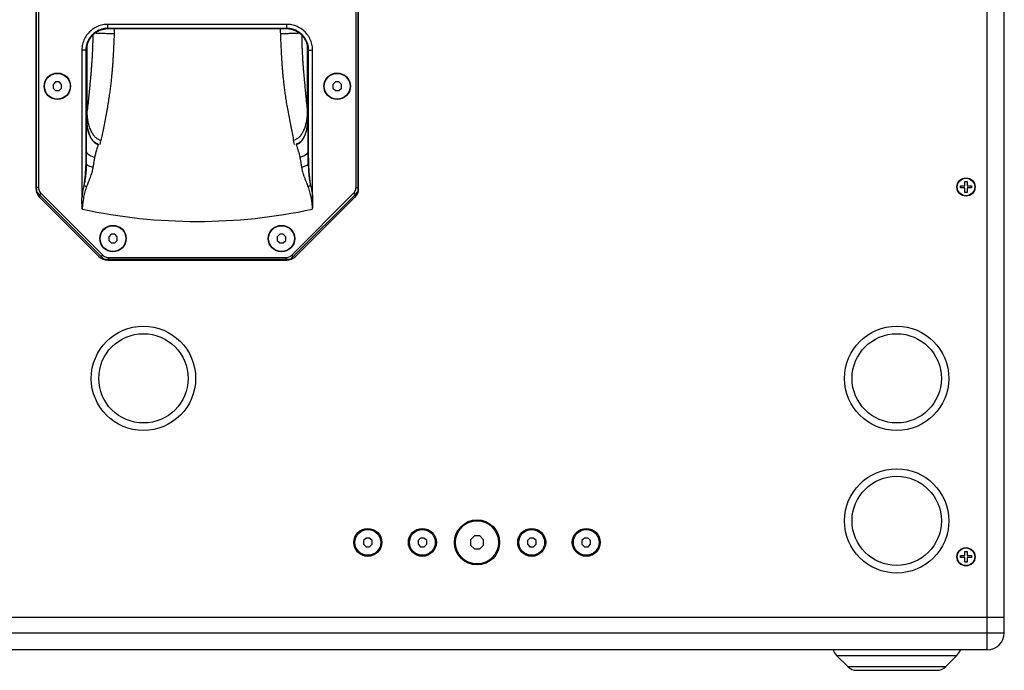
# Model space of a CAD drawing. Units: millimetres. Extents: x 0 to 3810, y 0 to 2794.
# Drawn here: x 2295 to 2752, y 1033 to 1336 of the extents above; entities that cross this region are included whole.
import ezdxf

# ---------------------------------------------------------------- set-up
doc = ezdxf.new("R2010")
doc.units = ezdxf.units.MM
doc.header["$LTSCALE"] = 209.55
doc.layers.get('0').update_dxf_attribs({"linetype": 'CONTINUOUS'})

msp = doc.modelspace()

# ---------------------------------------------------------------- linework, layer by layer
at = {"color": 9, "linetype": 'Continuous'}
for p, q in [((2744.43, 1042.46), (2744.43, 1645.06)), ((2335.82, 1331.54), (2335.82, 1333.4)), ((2335.82, 1331.4), (2335.82, 1331.54)), ((2419.04, 1331.54), (2335.82, 1331.54)), ((2335.82, 1331.4), (2335.92, 1331.3)), ((2419.04, 1331.54), (2419.04, 1333.4)), ((2335.93, 1331.3), (2335.92, 1331.3)), ((2418.93, 1331.3), (2418.94, 1331.3)), ((2326.33, 1293.25), (2326.33, 1324.09)), ((2428.53, 1324.1), (2428.53, 1293.25)), ((2325.67, 1321.4), (2323.82, 1321.4)), ((2325.82, 1321.4), (2325.92, 1321.29)), ((2428.93, 1321.29), (2429.04, 1321.4)), ((2429.04, 1321.4), (2429.18, 1321.4)), ((2429.18, 1321.4), (2431.04, 1321.4)), ((2325.92, 1293.25), (2326.33, 1293.25)), ((2428.93, 1293.25), (2428.53, 1293.25)), ((2331.46, 1277.73), (2331.42, 1277.55)), ((2332.3, 1277.57), (2332.65, 1279.45)), ((2422.55, 1277.57), (2422.21, 1279.45)), ((2423.4, 1277.73), (2423.44, 1277.55)), ((2303.65, 1257.54), (2302.73, 1257.54)), ((2304.77, 1254.85), (2304.06, 1254.14)), ((2450.09, 1254.85), (2450.8, 1254.14)), ((2451.2, 1257.54), (2452.13, 1257.54)), ((2333.52, 1226.09), (2332.81, 1225.38)), ((2336.21, 1224.98), (2336.21, 1224.26)), ((2418.65, 1224.98), (2418.65, 1224.26)), ((2421.33, 1226.09), (2422.04, 1225.38)), ((2002.43, 1050.46), (2752.43, 1050.46)), ((2674.48, 1039.91), (2730.38, 1039.91)), ((2679.67, 1034.71), (2725.19, 1034.71))]:
    msp.add_line(p, q, dxfattribs=at)
at = {"color": 7, "linetype": 'Continuous'}
for p, q in [((2752.43, 1050.46), (2752.43, 1637.06)), ((2302.43, 1430.32), (2302.43, 1257.19)), ((2302.73, 1257.54), (2302.73, 1431.61)), ((2303.65, 1429.98), (2303.65, 1257.54)), ((2451.2, 1257.54), (2451.2, 1429.98)), ((2452.13, 1255.9), (2452.13, 1429.98)), ((2452.43, 1257.19), (2452.43, 1430.32)), ((2419.04, 1333.4), (2335.82, 1333.4)), ((2419.04, 1331.4), (2335.82, 1331.4)), ((2323.82, 1321.4), (2323.82, 1252.64)), ((2431.04, 1252.65), (2431.04, 1321.4)), ((2311.6, 1306.61), (2310.43, 1305.44)), ((2310.43, 1305.44), (2310.43, 1303.78)), ((2313.26, 1306.61), (2311.6, 1306.61)), ((2314.43, 1305.44), (2313.26, 1306.61)), ((2314.43, 1303.78), (2314.43, 1305.44)), ((2441.6, 1306.61), (2440.43, 1305.44)), ((2440.43, 1305.44), (2440.43, 1303.78)), ((2443.26, 1306.61), (2441.6, 1306.61)), ((2444.43, 1305.44), (2443.26, 1306.61)), ((2444.43, 1303.78), (2444.43, 1305.44)), ((2310.43, 1303.78), (2311.6, 1302.61)), ((2311.6, 1302.61), (2313.26, 1302.61)), ((2313.26, 1302.61), (2314.43, 1303.78)), ((2440.43, 1303.78), (2441.6, 1302.61)), ((2441.6, 1302.61), (2443.26, 1302.61)), ((2443.26, 1302.61), (2444.43, 1303.78)), ((2732.03, 1258.36), (2734.13, 1258.36)), ((2732.03, 1257.36), (2732.03, 1258.36)), ((2734.13, 1260.26), (2735.13, 1260.26)), ((2734.13, 1258.36), (2734.13, 1260.26)), ((2735.13, 1260.26), (2735.13, 1258.36)), ((2735.13, 1258.36), (2737.23, 1258.36)), ((2737.23, 1258.36), (2737.23, 1257.36)), ((2302.73, 1257.53), (2302.73, 1255.9)), ((2303.08, 1255.12), (2304.05, 1254.15)), ((2332.81, 1225.38), (2304.06, 1254.14)), ((2304.77, 1254.85), (2333.52, 1226.09)), ((2421.33, 1226.09), (2450.09, 1254.85)), ((2450.8, 1254.14), (2422.04, 1225.38)), ((2450.8, 1254.15), (2451.78, 1255.12)), ((2734.13, 1257.36), (2732.03, 1257.36)), ((2734.13, 1255.26), (2734.13, 1257.36)), ((2735.13, 1255.26), (2734.13, 1255.26)), ((2737.23, 1257.36), (2735.13, 1257.36)), ((2735.13, 1257.36), (2735.13, 1255.26)), ((2304.19, 1252.95), (2331.62, 1225.51)), ((2423.24, 1225.51), (2450.67, 1252.95)), ((2337.45, 1235.76), (2336.28, 1234.59)), ((2339.11, 1235.76), (2337.45, 1235.76)), ((2340.28, 1234.59), (2339.11, 1235.76)), ((2415.75, 1235.76), (2414.58, 1234.59)), ((2417.41, 1235.76), (2415.75, 1235.76)), ((2418.58, 1234.59), (2417.41, 1235.76)), ((2336.28, 1234.59), (2336.28, 1232.93)), ((2336.28, 1232.93), (2337.45, 1231.76)), ((2337.45, 1231.76), (2339.11, 1231.76)), ((2339.11, 1231.76), (2340.28, 1232.93)), ((2340.28, 1232.93), (2340.28, 1234.59)), ((2414.58, 1234.59), (2414.58, 1232.93)), ((2414.58, 1232.93), (2415.75, 1231.76)), ((2415.75, 1231.76), (2417.41, 1231.76)), ((2417.41, 1231.76), (2418.58, 1232.93)), ((2418.58, 1232.93), (2418.58, 1234.59)), ((2332.82, 1225.38), (2333.79, 1224.4)), ((2334.08, 1224.26), (2420.77, 1224.26)), ((2335.86, 1223.76), (2418.99, 1223.76)), ((2336.21, 1224.98), (2418.65, 1224.98)), ((2421.06, 1224.4), (2422.04, 1225.38)), ((2455.85, 1094.46), (2454.68, 1093.29)), ((2457.51, 1094.46), (2455.85, 1094.46)), ((2458.68, 1093.29), (2457.51, 1094.46)), ((2481.2, 1094.46), (2480.03, 1093.29)), ((2482.86, 1094.46), (2481.2, 1094.46)), ((2484.03, 1093.29), (2482.86, 1094.46)), ((2506.19, 1095.46), (2504.43, 1093.7)), ((2504.43, 1093.7), (2504.43, 1091.21)), ((2508.67, 1095.46), (2506.19, 1095.46)), ((2510.43, 1093.7), (2508.67, 1095.46)), ((2510.43, 1091.21), (2510.43, 1093.7)), ((2532, 1094.46), (2530.83, 1093.29)), ((2533.66, 1094.46), (2532, 1094.46)), ((2534.83, 1093.29), (2533.66, 1094.46)), ((2557.35, 1094.46), (2556.18, 1093.29)), ((2559.01, 1094.46), (2557.35, 1094.46)), ((2560.18, 1093.29), (2559.01, 1094.46)), ((2454.68, 1093.29), (2454.68, 1091.63)), ((2454.68, 1091.63), (2455.85, 1090.46)), ((2455.85, 1090.46), (2457.51, 1090.46)), ((2457.51, 1090.46), (2458.68, 1091.63)), ((2458.68, 1091.63), (2458.68, 1093.29)), ((2480.03, 1093.29), (2480.03, 1091.63)), ((2480.03, 1091.63), (2481.2, 1090.46)), ((2481.2, 1090.46), (2482.86, 1090.46)), ((2482.86, 1090.46), (2484.03, 1091.63)), ((2484.03, 1091.63), (2484.03, 1093.29)), ((2504.43, 1091.21), (2506.19, 1089.46)), ((2506.19, 1089.46), (2508.67, 1089.46)), ((2508.67, 1089.46), (2510.43, 1091.21)), ((2530.83, 1093.29), (2530.83, 1091.63)), ((2530.83, 1091.63), (2532, 1090.46)), ((2532, 1090.46), (2533.66, 1090.46)), ((2533.66, 1090.46), (2534.83, 1091.63)), ((2534.83, 1091.63), (2534.83, 1093.29)), ((2556.18, 1093.29), (2556.18, 1091.63)), ((2556.18, 1091.63), (2557.35, 1090.46)), ((2557.35, 1090.46), (2559.01, 1090.46)), ((2559.01, 1090.46), (2560.18, 1091.63)), ((2560.18, 1091.63), (2560.18, 1093.29)), ((2732.03, 1086.36), (2734.13, 1086.36)), ((2732.03, 1085.36), (2732.03, 1086.36)), ((2734.13, 1085.36), (2732.03, 1085.36)), ((2734.13, 1088.26), (2735.13, 1088.26)), ((2734.13, 1086.36), (2734.13, 1088.26)), ((2734.13, 1083.26), (2734.13, 1085.36)), ((2735.13, 1088.26), (2735.13, 1086.36)), ((2735.13, 1086.36), (2737.23, 1086.36)), ((2737.23, 1085.36), (2735.13, 1085.36)), ((2735.13, 1085.36), (2735.13, 1083.26)), ((2737.23, 1086.36), (2737.23, 1085.36)), ((2735.13, 1083.26), (2734.13, 1083.26)), ((2752.43, 1057.46), (2002.43, 1057.46)), ((2744.43, 1042.46), (2010.43, 1042.46)), ((2679.67, 1034.71), (2674.48, 1039.91)), ((2725.19, 1034.71), (2730.38, 1039.91)), ((2683.91, 1032.96), (2720.94, 1032.96))]:
    msp.add_line(p, q, dxfattribs=at)
at = {"color": 9, "linetype": 'Continuous'}
for points in [[(2419.04, 1331.4), (2419.04, 1331.41), (2419.04, 1331.46), (2419.04, 1331.54)], [(2325.82, 1321.4), (2325.8, 1321.4), (2325.75, 1321.4), (2325.67, 1321.4)]]:
    msp.add_lwpolyline(points, dxfattribs=at)
at = {"color": 7, "linetype": 'Continuous'}
for centre, radius in [((2312.43, 1304.61), 6.15), ((2312.43, 1304.61), 6), ((2442.43, 1304.61), 6.15), ((2442.43, 1304.61), 6), ((2734.63, 1257.76), 4.25), ((2734.63, 1257.76), 4.1), ((2338.28, 1233.76), 6.15), ((2416.58, 1233.76), 6.15), ((2338.28, 1233.76), 6), ((2416.58, 1233.76), 6), ((2352.43, 1168.76), 24.25), ((2352.43, 1168.76), 20.75), ((2702.43, 1168.76), 24.25), ((2702.43, 1168.76), 20.75), ((2702.43, 1102.46), 24.25), ((2702.43, 1102.46), 20.75), ((2507.43, 1092.46), 10.5), ((2456.68, 1092.46), 6.5), ((2456.68, 1092.46), 6), ((2482.03, 1092.46), 6.5), ((2482.03, 1092.46), 6), ((2507.43, 1092.46), 10), ((2532.83, 1092.46), 6.5), ((2532.83, 1092.46), 6), ((2558.18, 1092.46), 6.5), ((2558.18, 1092.46), 6), ((2734.63, 1085.76), 4.25), ((2734.63, 1085.76), 4.1)]:
    msp.add_circle(centre, radius, dxfattribs=at)
for centre, radius, start, end in [((2308.43, 1257.19), 6, 180, 225), ((2446.43, 1257.19), 6, 315, 360), ((2377.43, 1494.21), 252.47, 257.7776, 282.2224), ((2335.86, 1229.76), 6, 225, 270), ((2418.99, 1229.76), 6, 270, 315), ((2744.43, 1050.46), 8, 270, 360), ((2679.43, 1044.86), 7, 200.1073, 225), ((2725.43, 1044.86), 7, 315, 339.8927), ((2683.91, 1038.96), 6, 225, 270), ((2720.94, 1038.96), 6, 270, 315)]:
    msp.add_arc(centre, radius, start, end, dxfattribs=at)
for points, start_tangent, end_tangent in [([(2335.82, 1333.4), (2334.14, 1333.28), (2331.66, 1332.65), (2329.34, 1331.49), (2327.3, 1329.85), (2325.67, 1327.8), (2324.53, 1325.47), (2323.92, 1322.98), (2323.82, 1321.4)], (-18.219463, 0.002331), (-0.000727, -18.238146)), ([(2431.04, 1321.4), (2430.93, 1322.98), (2430.33, 1325.47), (2429.18, 1327.8), (2427.56, 1329.85), (2425.52, 1331.49), (2423.2, 1332.65), (2420.72, 1333.28), (2419.04, 1333.4)], (-0.000727, 18.238146), (-18.219463, -0.002331)), ([(2329.41, 1328.88), (2329.13, 1328.63), (2328.83, 1328.34), (2328.5, 1328), (2328.15, 1327.59), (2327.8, 1327.13), (2327.46, 1326.63), (2327.15, 1326.1), (2326.87, 1325.53), (2326.61, 1324.94)], (-3.711626, -3.166442), (-1.771751, -4.545704)), ([(2334.94, 1331.25), (2334.7, 1331.22), (2334.45, 1331.19), (2334.17, 1331.14), (2333.88, 1331.08), (2333.56, 1331.01), (2333.21, 1330.92), (2332.84, 1330.8), (2332.44, 1330.66), (2332, 1330.48), (2331.51, 1330.26), (2331.02, 1330), (2330.54, 1329.72), (2330.11, 1329.42), (2329.73, 1329.14), (2329.41, 1328.88)], (-6.083904, -0.624185), (-4.653005, -3.96901)), ([(2335.26, 1331.28), (2334.94, 1331.25)], (-0.322422, -0.022285), (-0.321486, -0.032983)), ([(2335.59, 1331.29), (2335.26, 1331.28)], (-0.324928, -0.011723), (-0.324366, -0.022419)), ([(2335.92, 1331.3), (2335.59, 1331.29)], (-0.327492, -0.00109), (-0.327299, -0.011808)), ([(2419.03, 1331.3), (2418.94, 1331.3)], (-0.090891, 0.001107), (-0.090894, 0.000286)), ([(2419.61, 1331.28), (2419.3, 1331.3), (2419.03, 1331.3)], (-0.579542, 0.041117), (-0.580955, 0.007075)), ([(2419.89, 1331.25), (2419.61, 1331.28)], (-0.278105, 0.027812), (-0.278804, 0.01978)), ([(2425.05, 1329.21), (2424.76, 1329.42), (2424.42, 1329.65), (2424.02, 1329.9), (2423.58, 1330.14), (2423.11, 1330.38), (2422.64, 1330.58), (2422.21, 1330.74), (2421.83, 1330.87), (2421.48, 1330.97), (2421.15, 1331.05), (2420.86, 1331.11), (2420.59, 1331.16), (2420.34, 1331.2), (2420.11, 1331.23), (2419.89, 1331.25)], (-4.460262, 3.418571), (-5.591766, 0.559208)), ([(2428.06, 1325.38), (2427.79, 1325.95), (2427.48, 1326.49), (2427.15, 1327), (2426.8, 1327.47), (2426.43, 1327.92), (2426.04, 1328.33), (2425.68, 1328.68), (2425.35, 1328.97), (2425.05, 1329.21)], (-2.001512, 4.490057), (-3.901537, 2.990764)), ([(2326.61, 1324.94), (2326.41, 1324.38), (2326.24, 1323.79), (2326.1, 1323.18), (2326, 1322.55), (2325.94, 1321.91)], (-1.130299, -2.899964), (-0.191655, -3.1072)), ([(2428.91, 1321.91), (2428.86, 1322.47), (2428.78, 1323.03), (2428.66, 1323.59), (2428.51, 1324.18), (2428.31, 1324.78), (2428.06, 1325.38)], (-0.22251, 3.588019), (-1.463402, 3.28284)), ([(2325.94, 1321.91), (2325.92, 1321.29)], (-0.03793, -0.614939), (0.000001, -0.615979)), ([(2325.92, 1321.29), (2325.92, 1320.03), (2325.92, 1318.66), (2325.92, 1317.18), (2325.92, 1315.59), (2325.92, 1313.87), (2325.92, 1312.03), (2325.92, 1310.04), (2325.92, 1307.89), (2325.92, 1305.59), (2325.92, 1303.11), (2325.92, 1300.44), (2325.92, 1297.57), (2325.92, 1294.47), (2325.92, 1291.14)], (0.000369, -30.153338), (0, -30.153338)), ([(2428.93, 1321.29), (2428.91, 1321.91)], (-0.000001, 0.619191), (-0.038332, 0.618119)), ([(2428.93, 1291.14), (2428.93, 1294.29), (2428.93, 1297.23), (2428.93, 1299.96), (2428.93, 1302.51), (2428.93, 1304.89), (2428.93, 1307.11), (2428.93, 1309.17), (2428.93, 1311.09), (2428.93, 1312.89), (2428.93, 1314.56), (2428.93, 1316.11), (2428.93, 1317.56), (2428.93, 1318.9), (2428.93, 1320.15), (2428.93, 1321.29)], (0, 30.153501), (-0.0005, 30.153501)), ([(2331.46, 1277.73), (2330.66, 1278), (2329.42, 1278.85), (2328.36, 1280.12), (2327.48, 1281.79), (2326.79, 1283.79), (2326.31, 1286.04), (2326.02, 1288.52), (2325.92, 1291.14)], (-15.129848, 3.454058), (-0.00002, 15.420396)), ([(2428.93, 1291.14), (2428.84, 1288.5), (2428.55, 1286.01), (2428.06, 1283.76), (2427.37, 1281.76), (2426.47, 1280.09), (2425.41, 1278.82), (2424.14, 1277.98), (2423.4, 1277.73)], (-0.000023, -15.421108), (-15.137092, -3.449318)), ([(2325.84, 1274.49), (2325.84, 1272.61), (2325.83, 1270.7), (2325.82, 1268.78)], (-0.026016, -5.706798), (-0.018476, -5.706827)), ([(2429.01, 1274.49), (2429.02, 1272.62), (2429.03, 1270.72), (2429.03, 1268.78)], (0.025786, -5.708667), (0.018447, -5.708696)), ([(2302.73, 1255.9), (2302.89, 1255.5), (2303.08, 1255.12)], (0.280602, -0.809647), (0.414609, -0.749909)), ([(2303.65, 1257.54), (2303.78, 1256.55), (2304.16, 1255.64), (2304.77, 1254.85)], (0.004697, -2.975762), (2.10212, -2.106245)), ([(2450.09, 1254.85), (2450.7, 1255.64), (2451.07, 1256.56), (2451.2, 1257.54)], (2.099973, 2.108409), (0.001645, 2.975781)), ([(2451.78, 1255.12), (2451.96, 1255.49), (2452.13, 1255.9)], (0.414903, 0.749629), (0.28033, 0.809925)), ([(2323.98, 1247.47), (2323.87, 1250.11), (2323.82, 1252.64)], (-0.21405, 5.172414), (-0.000001, 5.176841)), ([(2431.04, 1252.65), (2430.98, 1249.98), (2430.88, 1247.47)], (0, -5.188679), (-0.209563, -5.184446)), ([(2333.52, 1226.09), (2334.31, 1225.49), (2335.23, 1225.11), (2336.21, 1224.98)], (2.108409, -2.099973), (2.975781, -0.001645)), ([(2333.79, 1224.41), (2334.08, 1224.26)], (0.288465, -0.147588), (0.288465, -0.147588)), ([(2418.65, 1224.98), (2419.63, 1225.11), (2420.55, 1225.49), (2421.33, 1226.09)], (2.975762, 0.004697), (2.106245, 2.10212)), ([(2420.77, 1224.26), (2421.06, 1224.41)], (0.288511, 0.147493), (0.288511, 0.147493))]:
    msp.add_spline(points, degree=3, dxfattribs=dict(at, start_tangent=start_tangent, end_tangent=end_tangent))
at = {"color": 9, "linetype": 'Continuous'}
for points, start_tangent, end_tangent in [([(2335.82, 1331.54), (2335.1, 1331.52), (2334.38, 1331.44), (2333.66, 1331.31), (2332.96, 1331.13), (2332.27, 1330.9), (2331.6, 1330.63), (2330.95, 1330.3), (2330.33, 1329.93), (2329.73, 1329.52), (2329.17, 1329.06), (2328.64, 1328.57), (2328.15, 1328.04), (2327.69, 1327.47), (2327.28, 1326.88), (2326.91, 1326.26), (2326.59, 1325.61), (2326.31, 1324.94), (2326.08, 1324.25), (2325.9, 1323.55), (2325.77, 1322.83), (2325.7, 1322.11), (2325.67, 1321.4)], (-15.933632, -0.000051), (0.000031, -15.933632)), ([(2335.82, 1331.4), (2335.11, 1331.37), (2334.4, 1331.29), (2333.69, 1331.17), (2333, 1330.99), (2332.32, 1330.76), (2331.66, 1330.49), (2331.03, 1330.17), (2330.41, 1329.81), (2329.82, 1329.4), (2329.27, 1328.95), (2328.74, 1328.46), (2328.26, 1327.94), (2327.81, 1327.38), (2327.41, 1326.8), (2327.04, 1326.18), (2326.72, 1325.55), (2326.45, 1324.89), (2326.22, 1324.21), (2326.05, 1323.52), (2325.92, 1322.81), (2325.85, 1322.1), (2325.82, 1321.4)], (-15.704191, 0.000223), (0.000291, -15.704191)), ([(2418.94, 1331.3), (2415.6, 1331.31), (2411.91, 1331.31), (2407.78, 1331.32), (2403.04, 1331.32), (2397.59, 1331.33), (2391.33, 1331.33), (2384.26, 1331.33), (2376.42, 1331.33), (2368.75, 1331.33), (2362.04, 1331.33), (2356.15, 1331.33), (2351.03, 1331.32), (2346.58, 1331.32), (2342.66, 1331.31), (2339.13, 1331.31), (2335.92, 1331.3)], (-83.027031, 0.17478), (-83.027002, -0.188431)), ([(2429.18, 1321.4), (2429.16, 1322.12), (2429.08, 1322.84), (2428.95, 1323.55), (2428.77, 1324.25), (2428.54, 1324.94), (2428.27, 1325.61), (2427.94, 1326.26), (2427.58, 1326.88), (2427.16, 1327.47), (2426.71, 1328.04), (2426.22, 1328.57), (2425.69, 1329.06), (2425.12, 1329.52), (2424.53, 1329.93), (2423.9, 1330.3), (2423.25, 1330.63), (2422.58, 1330.9), (2421.9, 1331.13), (2421.2, 1331.31), (2420.48, 1331.44), (2419.76, 1331.52), (2419.04, 1331.54)], (-0.000055, 15.933632), (-15.933632, -0.000036)), ([(2429.04, 1321.4), (2429.01, 1322.11), (2428.93, 1322.82), (2428.81, 1323.52), (2428.63, 1324.21), (2428.41, 1324.89), (2428.13, 1325.55), (2427.81, 1326.18), (2427.45, 1326.8), (2427.04, 1327.38), (2426.6, 1327.94), (2426.11, 1328.46), (2425.59, 1328.95), (2425.03, 1329.4), (2424.45, 1329.81), (2423.83, 1330.17), (2423.19, 1330.49), (2422.53, 1330.76), (2421.85, 1330.99), (2421.16, 1331.17), (2420.46, 1331.29), (2419.75, 1331.37), (2419.04, 1331.4)], (0.000246, 15.704191), (-15.704191, -0.000267)), ([(2328.9, 1328.41), (2328.89, 1327.45), (2328.87, 1326.43), (2328.85, 1325.4), (2328.82, 1324.35), (2328.79, 1323.26), (2328.75, 1322.11), (2328.69, 1320.9), (2328.63, 1319.59), (2328.55, 1318.16), (2328.45, 1316.6), (2328.33, 1314.87), (2328.19, 1312.95), (2328.02, 1310.84), (2327.81, 1308.52), (2327.58, 1305.98), (2327.31, 1303.2), (2327.01, 1300.15), (2326.67, 1296.78), (2326.33, 1293.25)], (-0.273578, -35.266401), (-3.331544, -35.109706)), ([(2330.08, 1329.4), (2330.5, 1329.37), (2332.09, 1329.3), (2334.09, 1329.24), (2336.38, 1329.19), (2338.82, 1329.15)], (8.705663, -0.602458), (8.744991, -0.104674)), ([(2338.82, 1329.15), (2338.75, 1327.49), (2338.69, 1325.84), (2338.62, 1324.21), (2338.54, 1322.58), (2338.46, 1320.94), (2338.37, 1319.28), (2338.27, 1317.58), (2338.16, 1315.83), (2338.03, 1314.01), (2337.88, 1312.1), (2337.7, 1310.08), (2337.49, 1307.91), (2337.23, 1305.61), (2336.93, 1303.16), (2336.57, 1300.56), (2336.15, 1297.8), (2335.66, 1294.86), (2335.09, 1291.69), (2334.45, 1288.34), (2333.8, 1285.09), (2333.19, 1282.13), (2332.65, 1279.45)], (-1.739997, -50.14139), (-10.055009, -49.153671)), ([(2338.87, 1331.3), (2338.82, 1329.15)], (-0.036642, -2.152002), (-0.069748, -2.151119)), ([(2415.99, 1331.31), (2416.04, 1329.15)], (0.036646, -2.154298), (0.069815, -2.153414)), ([(2416.04, 1329.15), (2418.48, 1329.19), (2420.76, 1329.24), (2422.76, 1329.3), (2424.36, 1329.37)], (8.317415, 0.099522), (8.281926, 0.507203)), ([(2416.04, 1329.15), (2416.1, 1327.49), (2416.17, 1325.84), (2416.24, 1324.21), (2416.32, 1322.58), (2416.4, 1320.94), (2416.49, 1319.28), (2416.59, 1317.58), (2416.7, 1315.83), (2416.83, 1314.02), (2416.98, 1312.11), (2417.16, 1310.08), (2417.37, 1307.92), (2417.62, 1305.61), (2417.92, 1303.16), (2418.28, 1300.56), (2418.7, 1297.8), (2419.19, 1294.87), (2419.77, 1291.69), (2420.41, 1288.34), (2421.06, 1285.09), (2421.66, 1282.13), (2422.21, 1279.45)], (1.739869, -50.141397), (10.054952, -49.153685)), ([(2424.36, 1329.37), (2424.79, 1329.4)], (0.43293, 0.026514), (0.432848, 0.029967)), ([(2425.96, 1328.41), (2425.97, 1327.45), (2425.99, 1326.43), (2426.01, 1325.4), (2426.03, 1324.35), (2426.07, 1323.26), (2426.11, 1322.11), (2426.16, 1320.9), (2426.23, 1319.59), (2426.31, 1318.16), (2426.4, 1316.6), (2426.52, 1314.87), (2426.67, 1312.95), (2426.84, 1310.84), (2427.04, 1308.52), (2427.28, 1305.98), (2427.55, 1303.21), (2427.85, 1300.15), (2428.19, 1296.78), (2428.53, 1293.25)], (0.272771, -35.271248), (3.33201, -35.114524)), ([(2325.67, 1321.4), (2325.67, 1317.83), (2325.67, 1313.95), (2325.67, 1309.77), (2325.67, 1305.27), (2325.67, 1300.43), (2325.67, 1295.24), (2325.67, 1290.02), (2325.67, 1285.15), (2325.67, 1280.78), (2325.67, 1276.89), (2325.67, 1274.49)], (0, -46.908924), (-0.001766, -46.909115)), ([(2325.82, 1321.4), (2325.82, 1317.69), (2325.82, 1313.66), (2325.82, 1309.29), (2325.82, 1304.59), (2325.82, 1299.51), (2325.82, 1294.09), (2325.82, 1288.74), (2325.82, 1283.82), (2325.82, 1279.46), (2325.82, 1275.57), (2325.82, 1272.04), (2325.82, 1268.78)], (0, -52.61392), (0.020281, -52.613916)), ([(2429.03, 1268.78), (2429.04, 1272), (2429.04, 1275.51), (2429.04, 1279.35), (2429.04, 1283.56), (2429.04, 1288.12), (2429.04, 1293.08), (2429.04, 1298.42), (2429.04, 1303.85), (2429.04, 1308.98), (2429.04, 1313.57), (2429.04, 1317.68), (2429.04, 1321.4)], (0.020773, 52.614905), (0, 52.614909)), ([(2429.18, 1274.49), (2429.18, 1278.28), (2429.18, 1282.51), (2429.18, 1287.13), (2429.18, 1292.15), (2429.18, 1297.6), (2429.18, 1303.2), (2429.18, 1308.54), (2429.18, 1313.31), (2429.18, 1317.56), (2429.18, 1321.4)], (0.029233, 46.908461), (0.000002, 46.908164)), ([(2325.92, 1291.14), (2325.91, 1287.45), (2325.89, 1283.78), (2325.87, 1280.36), (2325.86, 1277.29), (2325.84, 1274.49)], (-0.080882, -16.650724), (-0.07802, -16.650738)), ([(2325.92, 1291.14), (2325.96, 1289.35), (2326, 1288.67)], (-0.000462, -2.474644), (0.162734, -2.469525)), ([(2332.65, 1279.45), (2331.55, 1279.83), (2330.46, 1280.56), (2329.41, 1281.69), (2328.44, 1283.21), (2327.58, 1285.13), (2326.94, 1287.31), (2326.53, 1289.52), (2326.35, 1291.57), (2326.33, 1293.25)], (-15.865941, 3.143101), (0.322331, 16.171063)), ([(2428.53, 1293.25), (2428.52, 1291.78), (2428.39, 1290.1), (2428.12, 1288.27), (2427.67, 1286.35), (2427.01, 1284.47), (2426.18, 1282.79), (2425.25, 1281.45), (2424.26, 1280.45), (2423.24, 1279.79), (2422.21, 1279.45)], (0.322389, -16.173644), (-15.869168, -3.140099)), ([(2423.76, 1277.64), (2424.08, 1277.76), (2424.4, 1277.91), (2424.71, 1278.09), (2425.03, 1278.3), (2425.34, 1278.56), (2425.66, 1278.86), (2425.98, 1279.22), (2426.3, 1279.63), (2426.62, 1280.11), (2426.94, 1280.67), (2427.26, 1281.32), (2427.57, 1282.07), (2427.86, 1282.93), (2428.14, 1283.91), (2428.4, 1285.04), (2428.61, 1286.33), (2428.78, 1287.77), (2428.89, 1289.39), (2428.93, 1291.14)], (14.54222, 4.622181), (-0.002842, 15.25322)), ([(2428.93, 1291.14), (2428.96, 1286.33), (2428.98, 1281.92), (2429, 1278), (2429.01, 1274.49)], (0.080798, -16.649682), (0.077753, -16.649696)), ([(2326, 1288.67), (2326.02, 1288.4)], (0.017224, -0.261384), (0.019257, -0.261239)), ([(2326.02, 1288.4), (2326.08, 1287.74), (2326.25, 1286.3), (2326.47, 1285.02), (2326.72, 1283.89), (2327, 1282.91), (2327.3, 1282.05), (2327.6, 1281.31), (2327.92, 1280.66), (2328.24, 1280.1), (2328.56, 1279.62), (2328.88, 1279.21), (2329.2, 1278.86), (2329.51, 1278.56), (2329.83, 1278.3), (2330.14, 1278.09), (2330.45, 1277.91), (2330.77, 1277.76)], (0.89514, -12.14349), (11.251045, -4.662455)), ([(2331.42, 1277.55), (2330.77, 1275.45), (2330.22, 1273.49), (2329.75, 1271.64)], (-1.860061, -5.853343), (-1.443521, -5.969732)), ([(2330.77, 1277.76), (2331.1, 1277.64), (2331.42, 1277.55)], (0.626952, -0.25981), (0.66181, -0.149383)), ([(2423.44, 1277.55), (2423.76, 1277.64)], (0.32841, 0.074162), (0.320986, 0.102024)), ([(2423.44, 1277.55), (2424.36, 1274.46), (2425.1, 1271.65)], (1.854579, -5.853793), (1.459154, -5.964664)), ([(2325.67, 1274.49), (2325.67, 1273.37), (2325.65, 1270.12), (2325.62, 1268.79)], (-0.000215, -5.700174), (-0.188681, -5.69728)), ([(2325.84, 1274.49), (2326.04, 1273.84), (2326.58, 1273.18), (2327.42, 1272.56), (2328.51, 1272.04), (2329.75, 1271.64)], (0.08269, -5.088341), (4.942256, -1.213324)), ([(2425.1, 1271.65), (2426.35, 1272.04), (2427.43, 1272.57), (2428.28, 1273.18), (2428.82, 1273.84), (2429.01, 1274.49)], (4.938476, 1.220387), (0.083042, 5.086354)), ([(2429.18, 1274.42), (2429.18, 1274.49)], (0.000039, 0.06603), (0.000041, 0.06603)), ([(2429.24, 1268.79), (2429.2, 1270.91), (2429.18, 1274.42)], (-0.175165, 5.634924), (0.003348, 5.637489)), ([(2325.62, 1268.79), (2325.55, 1267.09), (2325.36, 1264.19), (2325.1, 1261.34), (2324.76, 1258.49)], (-0.342258, -10.334556), (-1.36186, -10.249686)), ([(2325.82, 1268.78), (2325.82, 1267.62), (2325.79, 1266.46), (2325.74, 1265.23), (2325.64, 1263.93), (2325.49, 1262.55), (2325.27, 1261.11), (2325.01, 1259.71), (2324.76, 1258.49)], (-0.002445, -10.37261), (-2.061456, -10.1657)), ([(2325.82, 1268.78), (2325.98, 1268.39), (2326.41, 1267.98), (2327.1, 1267.6), (2327.97, 1267.26), (2328.96, 1267)], (0.085649, -3.761752), (3.686021, -0.755889)), ([(2329.75, 1271.64), (2329.49, 1270.15), (2329.22, 1268.6), (2328.96, 1267)], (-0.863982, -4.626926), (-0.720387, -4.651446)), ([(2425.1, 1271.65), (2425.37, 1270.16), (2425.63, 1268.61), (2425.9, 1267.01)], (0.876885, -4.624403), (0.711297, -4.65275)), ([(2425.9, 1267.01), (2426.89, 1267.26), (2427.76, 1267.6), (2428.44, 1267.98), (2428.88, 1268.39), (2429.03, 1268.78)], (3.687257, 0.750767), (0.08539, 3.761944)), ([(2429.03, 1268.77), (2429.04, 1267.48), (2429.07, 1266.17), (2429.15, 1264.78), (2429.28, 1263.28), (2429.5, 1261.65), (2429.8, 1259.99), (2430.1, 1258.49)], (0.002608, -10.361263), (2.053155, -10.155803)), ([(2430.1, 1258.49), (2429.74, 1261.52), (2429.47, 1264.55), (2429.28, 1267.65), (2429.24, 1268.79)], (-1.363066, 10.248678), (-0.321248, 10.334289)), ([(2328.96, 1267), (2328.78, 1266), (2328.54, 1264.99), (2328.23, 1263.93), (2327.85, 1262.79), (2327.4, 1261.59), (2326.9, 1260.32)], (-1.073715, -6.929698), (-2.591798, -6.515886)), ([(2425.9, 1267.01), (2426.1, 1265.88), (2426.38, 1264.74), (2426.75, 1263.52), (2427.21, 1262.22), (2427.76, 1260.8)], (0.982024, -6.424614), (2.399857, -6.040034)), ([(2324.76, 1258.49), (2324.44, 1257.06), (2324.18, 1255.61), (2323.97, 1254.14), (2323.82, 1252.64)], (-1.396592, -5.760002), (-0.496498, -5.906063)), ([(2324.76, 1258.49), (2325.13, 1258.32), (2325.55, 1258.15), (2326.01, 1257.98)], (1.213265, -0.58326), (1.269163, -0.448811)), ([(2326.42, 1259.08), (2326.01, 1257.98)], (-0.42226, -1.096039), (-0.396297, -1.105664)), ([(2326.62, 1259.6), (2326.42, 1259.08)], (-0.202997, -0.516372), (-0.199471, -0.517757)), ([(2326.9, 1260.32), (2326.62, 1259.6)], (-0.285674, -0.718196), (-0.282785, -0.719334)), ([(2427.76, 1260.8), (2428.24, 1259.6)], (0.475465, -1.196664), (0.472311, -1.197896)), ([(2428.24, 1259.6), (2428.34, 1259.33)], (0.107714, -0.273189), (0.106842, -0.273539)), ([(2428.34, 1259.33), (2428.85, 1257.98)], (0.522954, -1.338876), (0.486785, -1.352402)), ([(2428.85, 1257.98), (2429.31, 1258.15), (2429.73, 1258.32), (2430.1, 1258.49)], (1.267876, 0.450056), (1.213564, 0.580796)), ([(2430.1, 1258.49), (2430.35, 1257.36), (2430.57, 1256.21), (2430.76, 1255.04), (2430.92, 1253.86), (2431.04, 1252.65)], (1.38805, -5.750474), (0.500967, -5.894375)), ([(2326.01, 1257.98), (2325.6, 1256.78), (2325.24, 1255.55), (2324.92, 1254.29), (2324.65, 1252.99), (2324.41, 1251.66), (2324.22, 1250.3), (2324.08, 1248.9), (2323.98, 1247.47)], (-3.626167, -10.116782), (-0.551815, -10.732841)), ([(2428.85, 1257.98), (2429.25, 1256.8), (2429.61, 1255.58), (2429.93, 1254.32), (2430.2, 1253.03), (2430.44, 1251.69), (2430.63, 1250.32), (2430.78, 1248.91), (2430.88, 1247.47)], (3.639235, -10.110113), (0.566571, -10.73021))]:
    msp.add_spline(points, degree=3, dxfattribs=dict(at, start_tangent=start_tangent, end_tangent=end_tangent))

doc.saveas('drawing.dxf')
